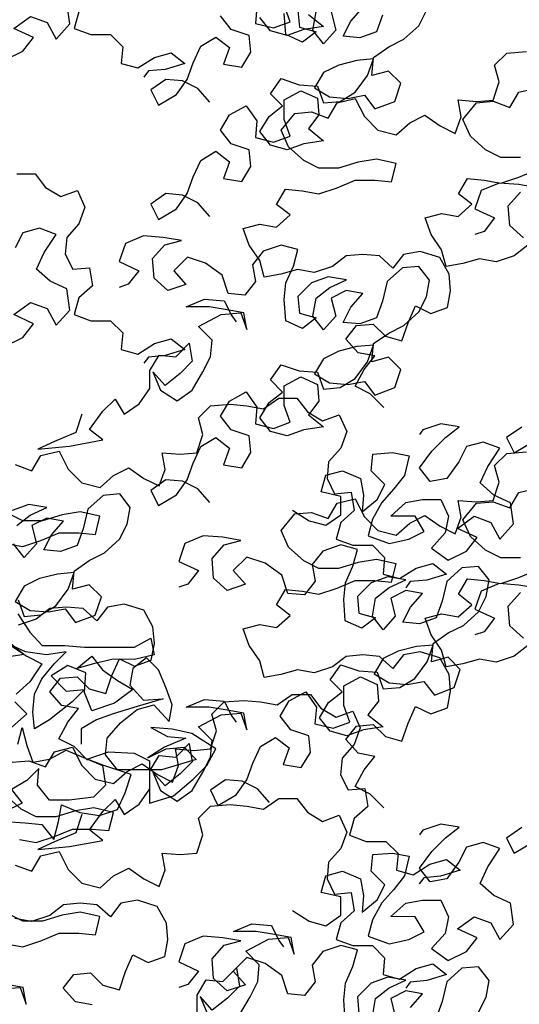
# Model space of a CAD drawing. Units: millimetres. Extents: x 2239 to 3721, y 371 to 1367.
# Drawn here: x 2999 to 2999, y 988 to 989 of the extents above; entities that cross this region are included whole.
import ezdxf

# ---------------------------------------------------------------- set-up
doc = ezdxf.new("R2010")
doc.units = ezdxf.units.MM
doc.layers.get('0').update_dxf_attribs({"lineweight": 5})
doc.layers.add('UR-VEG', color=94, linetype='Continuous')

# ---------------------------------------------------------------- blocks, each defined once
blk = doc.blocks.new('OITI_VISTA 01')
at = {"layer": 'UR-VEG', "color": 105, "linetype": 'Continuous', "true_color": 0x4c9061, "elevation": 0}
for points in [[(3.5423, 15.8968), (3.5034, 15.9406), (3.4548, 15.965), (3.4013, 15.9699), (3.3527, 15.9359), (3.3769, 15.8872), (3.4353, 15.9212), (3.4694, 15.9698), (3.4889, 16.0233), (3.5133, 16.0768), (3.5619, 16.1059), (3.6056, 16.0718), (3.5861, 16.0183), (3.6445, 16.0086), (3.6737, 16.0572), (3.6689, 16.1106), (3.6106, 16.1302), (3.5766, 16.1739)], [(3.6933, 16.203), (3.6884, 16.1495), (3.7467, 16.1349), (3.8002, 16.1543), (3.7808, 16.2078)], [(3.8586, 16.1786), (3.9072, 16.1396), (3.844, 16.1299), (3.7905, 16.1105), (3.737, 16.1252), (3.703, 16.169)], [(3.1213, 16.1866), (3.1067, 16.1331), (3.1601, 16.1136), (3.2233, 16.1136), (3.2622, 16.0746), (3.2573, 16.0212), (3.3108, 16.0065), (3.3643, 16.0405), (3.4178, 16.0551), (3.4615, 16.021), (3.3983, 16.0016), (3.3448, 15.9968), (3.3302, 15.9773)], [(2.8829, 16.0312), (2.9413, 16.0603), (2.9753, 16.1041), (2.9121, 16.1333), (2.9657, 16.1722), (3.0191, 16.1527), (3.0483, 16.0992), (3.0921, 16.1477), (3.0824, 16.2158), (3.0289, 16.2402), (2.9852, 16.2791), (3.0096, 16.3326), (3.0485, 16.3909), (2.9951, 16.4104), (2.9416, 16.3959), (2.9172, 16.3473)], [(3.5423, 15.5301), (3.5034, 15.5739), (3.4548, 15.5982), (3.4013, 15.6032), (3.3527, 15.5692), (3.3769, 15.5205), (3.4353, 15.5545), (3.4694, 15.6031), (3.4889, 15.6566), (3.5133, 15.71), (3.5619, 15.7392), (3.6056, 15.7051), (3.5861, 15.6516), (3.6445, 15.6418), (3.6737, 15.6904), (3.6689, 15.7439), (3.6106, 15.7634), (3.5766, 15.8072), (3.6058, 15.8558), (3.6593, 15.885), (3.6933, 15.8363), (3.6884, 15.7828), (3.7467, 15.7682), (3.8002, 15.7876), (3.7808, 15.8411), (3.7809, 15.9043), (3.8344, 15.9334), (3.8879, 15.9091), (3.8927, 15.8556), (3.8586, 15.8118), (3.9072, 15.7729), (3.844, 15.7632), (3.7905, 15.7438), (3.737, 15.7585), (3.703, 15.8023), (3.7322, 15.8509), (3.776, 15.8849), (3.7371, 15.9238), (3.7712, 15.9724), (3.8296, 15.9529), (3.8879, 15.948), (3.9073, 15.8945), (3.9608, 15.8993), (4.0095, 15.9284), (4.0484, 15.9819), (4.0679, 16.0353), (4.0144, 16.0305), (3.956, 16.016), (3.9074, 15.9917), (3.8782, 15.9431), (3.9268, 15.9139), (3.9851, 15.909), (4.0386, 15.9187), (4.0726, 15.8749), (4.1359, 15.8991), (4.1554, 15.9575), (4.1165, 15.9964), (4.063, 15.9819), (4.0679, 16.0402), (4.1166, 16.0742), (4.1652, 16.0985), (4.2139, 16.1422), (4.2382, 16.1908)], [(4.0972, 16.1763), (4.0777, 16.1229), (4.0242, 16.1035), (3.9707, 16.1084), (3.9951, 16.157), (4.034, 16.2007)], [(3.9319, 16.1862), (3.9464, 16.1278), (3.9075, 16.0841), (3.8735, 16.1279), (3.8833, 16.1863)], [(3.8249, 16.1912), (3.8297, 16.1377), (3.8832, 16.123), (3.8394, 16.089), (3.7859, 16.1134), (3.7811, 16.1815)], [(4.5639, 15.4375), (4.5202, 15.4035), (4.4618, 15.3841), (4.4083, 15.3939), (4.3548, 15.3793), (4.3013, 15.3697), (4.2868, 15.4232), (4.2528, 15.4718), (4.2334, 15.5253), (4.2869, 15.5399), (4.3403, 15.5301), (4.3841, 15.569), (4.3404, 15.603), (4.3696, 15.6516), (4.4231, 15.6467), (4.4766, 15.637), (4.535, 15.6563), (4.5933, 15.6806)], [(4.5399, 15.7196), (4.4767, 15.7196), (4.4281, 15.744), (4.3795, 15.7878), (4.3552, 15.8413), (4.399, 15.8947), (4.4525, 15.8996), (4.506, 15.8801), (4.5352, 15.9287), (4.5936, 15.9432)], [(4.1009, 14.9168), (4.0572, 14.9606), (4.0085, 14.985), (4.0378, 15.0384), (4.0718, 15.0822), (4.0184, 15.0919), (3.9795, 15.1357), (4.0136, 15.1795), (4.0671, 15.1843), (4.1059, 15.1453), (4.1594, 15.1307), (4.1789, 15.189), (4.2033, 15.2425), (4.2519, 15.2181), (4.3054, 15.2376), (4.3152, 15.291), (4.3104, 15.3445), (4.2812, 15.398), (4.218, 15.4176), (4.1645, 15.4079), (4.1305, 15.3641), (4.0867, 15.4031), (4.0332, 15.408), (3.9797, 15.4032), (3.936, 15.3692), (3.8776, 15.3498), (3.8241, 15.3596), (3.7706, 15.345), (3.7171, 15.3353), (3.7026, 15.3888), (3.6686, 15.4375), (3.6492, 15.491), (3.7027, 15.5055), (3.7561, 15.4958), (3.7999, 15.5346), (3.7562, 15.5687), (3.7854, 15.6173), (3.8389, 15.6124), (3.8924, 15.6026), (3.9508, 15.622), (4.0091, 15.6463), (4.0724, 15.6462), (4.1258, 15.6413), (4.1405, 15.6997), (4.0773, 15.7143), (4.0189, 15.7046), (3.9557, 15.6852), (3.8925, 15.6853), (3.8439, 15.7097), (3.7953, 15.7535), (3.771, 15.807), (3.8148, 15.8604), (3.8683, 15.8652), (3.9218, 15.8457), (3.951, 15.8943), (4.0094, 15.9089), (4.0385, 15.8505), (4.0822, 15.8067), (4.1406, 15.7921), (4.1844, 15.8309), (4.233, 15.8552), (4.2816, 15.8211), (4.3302, 15.7967), (4.3497, 15.8502), (4.34, 15.9037), (4.3984, 15.8988), (4.4519, 15.9036), (4.4714, 15.962), (4.4569, 16.0155), (4.4958, 16.0543), (4.559, 16.0591)], [(2.9223, 15.6671), (2.9806, 15.6671), (3.0146, 15.6233), (3.0632, 15.5941), (3.1167, 15.6135), (3.141, 15.5599), (3.1215, 15.5065), (3.0826, 15.4627), (3.0777, 15.4093), (3.1019, 15.3606), (3.1554, 15.3654), (3.1651, 15.3071), (3.1213, 15.2682), (3.1067, 15.2147), (3.1601, 15.1952), (3.2233, 15.1952), (3.2622, 15.1562), (3.2573, 15.1027), (3.3108, 15.0881), (3.3643, 15.1221), (3.4178, 15.1366), (3.4615, 15.1026), (3.3983, 15.0832), (3.3448, 15.0783), (3.3302, 15.0589)], [(4.544, 14.854), (4.4953, 14.82), (4.5196, 14.7713), (4.578, 14.8053)], [(4.5494, 15.4618), (4.5057, 15.5008), (4.5008, 15.564), (4.5398, 15.6077)], [(4.5933, 15.6223), (4.5349, 15.632), (4.4717, 15.637), (4.4134, 15.6127), (4.3939, 15.5544), (4.457, 15.5251), (4.423, 15.4814), (4.3938, 15.4717)], [(2.8829, 15.1128), (2.9413, 15.1419), (2.9753, 15.1857), (2.9121, 15.2149), (2.9657, 15.2538), (3.0191, 15.2343), (3.0483, 15.1807), (3.0921, 15.2293), (3.0824, 15.2974), (3.0289, 15.3218), (2.9852, 15.3607), (3.0096, 15.4142), (3.0485, 15.4725), (2.9951, 15.492), (2.9416, 15.4775), (2.9172, 15.4289)], [(3.5423, 14.6117), (3.5034, 14.6555), (3.4548, 14.6798), (3.4013, 14.6847), (3.3527, 14.6507), (3.3769, 14.6021), (3.4353, 14.6361), (3.4694, 14.6847), (3.4889, 14.7382), (3.5133, 14.7916), (3.5619, 14.8208), (3.6056, 14.7867), (3.5861, 14.7332), (3.6445, 14.7234), (3.6737, 14.772), (3.6689, 14.8255), (3.6106, 14.845), (3.5766, 14.8888), (3.6058, 14.9374), (3.6593, 14.9665), (3.6933, 14.9179), (3.6884, 14.8644), (3.7467, 14.8498), (3.8002, 14.8692), (3.7808, 14.9227), (3.7809, 14.9859), (3.8344, 15.015), (3.8879, 14.9907), (3.8927, 14.9372), (3.8586, 14.8934), (3.9072, 14.8545), (3.844, 14.8448), (3.7905, 14.8254), (3.737, 14.84), (3.703, 14.8838), (3.7322, 14.9324), (3.776, 14.9664), (3.7371, 15.0054), (3.7712, 15.054), (3.8296, 15.0345), (3.8879, 15.0296), (3.9073, 14.976), (3.9608, 14.9809), (4.0095, 15.01), (4.0484, 15.0635), (4.0679, 15.1169), (4.0144, 15.1121), (3.956, 15.0976), (3.9074, 15.0733), (3.8782, 15.0247), (3.9268, 14.9955), (3.9851, 14.9906), (4.0386, 15.0002), (4.0726, 14.9564), (4.1359, 14.9807), (4.1554, 15.039), (4.1165, 15.078), (4.063, 15.0634), (4.0679, 15.1218), (4.1166, 15.1558), (4.1652, 15.1801), (4.2139, 15.2238), (4.2382, 15.2724), (4.248, 15.3259), (4.214, 15.3697), (4.1605, 15.3648), (4.1119, 15.3211), (4.0972, 15.2579), (4.0777, 15.2044), (4.0242, 15.185), (3.9707, 15.19), (3.9951, 15.2386), (4.034, 15.2823), (3.9805, 15.2921), (3.9319, 15.2678), (3.9464, 15.2094), (3.9075, 15.1657), (3.8735, 15.2095), (3.8833, 15.2678), (3.9271, 15.3018), (3.9806, 15.3261), (3.9222, 15.3359), (3.8687, 15.3165), (3.8249, 15.2728), (3.8297, 15.2193), (3.8832, 15.2046), (3.8394, 15.1706), (3.7859, 15.195), (3.7811, 15.2631), (3.786, 15.3166), (3.8104, 15.37), (3.825, 15.4235), (3.7716, 15.4381), (3.7132, 15.4187), (3.6791, 15.375), (3.6888, 15.3215), (3.6547, 15.2778), (3.6012, 15.2827), (3.5818, 15.3411), (3.5284, 15.38), (3.47, 15.3995), (3.4262, 15.3558), (3.4651, 15.312), (3.4067, 15.2926), (3.363, 15.3315), (3.3582, 15.3947), (3.3971, 15.4385), (3.4506, 15.453), (3.3923, 15.4628), (3.3291, 15.4677), (3.2707, 15.4435), (3.2512, 15.3851), (3.3144, 15.3559), (3.2803, 15.3121), (3.2511, 15.3024)], [(3.1308, 14.8951), (3.1113, 14.8368), (3.0432, 14.8077), (2.9897, 14.7834), (3.0918, 14.793), (3.1988, 14.8124), (3.1551, 14.8465), (3.1989, 14.9048), (3.2378, 14.9436), (3.2669, 14.895), (3.3156, 14.929), (3.3497, 14.9776), (3.3497, 15.0359), (3.379, 15.0845), (3.4324, 15.0796), (3.4762, 15.1233), (3.4859, 15.065), (3.447, 15.0261), (3.3983, 14.9873), (3.3595, 15.0311), (3.3837, 14.9727), (3.4372, 14.9386), (3.4858, 14.9726), (3.5199, 15.0309), (3.5443, 15.0795), (3.5492, 15.133), (3.5055, 15.1768), (3.5785, 15.2156), (3.6417, 15.2204), (3.6611, 15.1669), (3.6514, 15.2204), (3.5979, 15.2302), (3.5396, 15.24), (3.4666, 15.2401), (3.525, 15.2643), (3.5882, 15.2594), (3.6125, 15.2107), (3.6271, 15.1913)], [(3.1496, 13.7848), (3.1059, 13.8286), (3.0573, 13.853), (3.0865, 13.9064), (3.1206, 13.9502), (3.0671, 13.9599), (3.0282, 14.0037), (3.0623, 14.0475), (3.1158, 14.0523), (3.1547, 14.0134), (3.2082, 13.9987), (3.2277, 14.057), (3.252, 14.1105), (3.3006, 14.0862), (3.3541, 14.1056), (3.3639, 14.159), (3.3591, 14.2125), (3.33, 14.2661), (3.2668, 14.2856), (3.2133, 14.2759), (3.1792, 14.2322), (3.1355, 14.2711), (3.082, 14.276), (3.0285, 14.2712), (2.9847, 14.2372), (2.9263, 14.2178)], [(2.8876, 14.4804), (2.9411, 14.4706), (2.9995, 14.49), (3.0579, 14.5143), (3.1211, 14.5142), (3.1746, 14.5093), (3.1892, 14.5677), (3.126, 14.5823), (3.0677, 14.5726), (3.0044, 14.5533), (2.9412, 14.5533), (2.8926, 14.5777)], [(2.9171, 14.7333), (2.9705, 14.7138), (2.9997, 14.7624), (3.0581, 14.7769), (3.0872, 14.7185), (3.131, 14.6747), (3.1893, 14.6601), (3.2331, 14.6989), (3.2818, 14.7232), (3.3303, 14.6891), (3.379, 14.6648), (3.3985, 14.7182), (3.3888, 14.7717), (3.4471, 14.7668), (3.5006, 14.7716), (3.5201, 14.83), (3.5056, 14.8835), (3.5445, 14.9223), (3.6077, 14.9271), (3.6612, 14.9222), (3.7147, 14.9125), (3.7634, 14.9465), (3.8217, 14.9464), (3.8557, 14.9026), (3.9043, 14.8734), (3.9578, 14.8928), (3.9821, 14.8393), (3.9626, 14.7858), (3.9237, 14.7421), (3.9187, 14.6886), (3.943, 14.6399), (3.9965, 14.6447), (4.0062, 14.5864), (3.9624, 14.5475), (3.9477, 14.494), (4.0012, 14.4745), (4.0644, 14.4745), (4.1033, 14.4356), (4.0984, 14.3821), (4.1519, 14.3674), (4.2054, 14.4014), (4.2589, 14.416), (4.3026, 14.3819), (4.2394, 14.3625), (4.1859, 14.3577), (4.1713, 14.3382)], [(3.8074, 14.5874), (3.8609, 14.5533), (3.9144, 14.5387), (3.963, 14.5726), (3.9631, 14.631), (3.8999, 14.6456), (3.9145, 14.6991), (3.968, 14.7137), (4.0264, 14.6893), (4.036, 14.6358), (4.0311, 14.5823), (4.0798, 14.6212), (4.1041, 14.6698), (4.0604, 14.7136), (4.0653, 14.7671), (4.1286, 14.7719), (4.182, 14.7621), (4.1674, 14.6989), (4.1333, 14.6552), (4.0944, 14.6114), (4.0651, 14.558), (4.0505, 14.5045), (4.1186, 14.4801), (4.1818, 14.4946), (4.2304, 14.5189), (4.2013, 14.5676), (4.1235, 14.5676), (4.1722, 14.6114), (4.2257, 14.621), (4.284, 14.621), (4.3083, 14.5675), (4.2985, 14.514), (4.2547, 14.4654), (4.3082, 14.4265), (4.3665, 14.4556), (4.4006, 14.4993), (4.3374, 14.5285), (4.391, 14.5674), (4.4444, 14.5479), (4.4736, 14.4944), (4.5174, 14.543), (4.5077, 14.6111), (4.4542, 14.6354), (4.4105, 14.6744), (4.4349, 14.7278), (4.4738, 14.7861), (4.4204, 14.8056), (4.3668, 14.7911), (4.3425, 14.7425), (4.3035, 14.689), (4.25, 14.6794), (4.216, 14.7232), (4.255, 14.7766), (4.2988, 14.8203), (4.3426, 14.8543), (4.2842, 14.8641), (4.2259, 14.8447), (4.2161, 14.8301)], [(4.5639, 14.1524), (4.5202, 14.1184), (4.4618, 14.099), (4.4083, 14.1087), (4.3548, 14.0942), (4.3013, 14.0845), (4.2868, 14.138), (4.2528, 14.1867), (4.2334, 14.2402), (4.2869, 14.2547), (4.3403, 14.245), (4.3841, 14.2838), (4.3404, 14.3179), (4.3696, 14.3665), (4.4231, 14.3616), (4.4766, 14.3518), (4.535, 14.3712), (4.5933, 14.3955)], [(4.5399, 14.4344), (4.4767, 14.4345), (4.4281, 14.4588), (4.3795, 14.5027), (4.3552, 14.5562), (4.399, 14.6096), (4.4525, 14.6144), (4.506, 14.5949), (4.5352, 14.6435), (4.5936, 14.6581)], [(4.1009, 13.6317), (4.0572, 13.6755), (4.0085, 13.6998), (4.0378, 13.7533), (4.0718, 13.797), (4.0184, 13.8068), (3.9795, 13.8506), (4.0136, 13.8943), (4.0671, 13.8991), (4.1059, 13.8602), (4.1594, 13.8456), (4.1789, 13.9039), (4.2033, 13.9574), (4.2519, 13.933), (4.3054, 13.9524), (4.3152, 14.0059), (4.3104, 14.0594), (4.2812, 14.1129), (4.218, 14.1324), (4.1645, 14.1227), (4.1305, 14.079), (4.0867, 14.118), (4.0332, 14.1229), (3.9797, 14.118), (3.936, 14.084), (3.8776, 14.0647), (3.8241, 14.0744), (3.7706, 14.0599), (3.7171, 14.0502), (3.7026, 14.1037), (3.6686, 14.1524), (3.6492, 14.2059), (3.7027, 14.2204), (3.7561, 14.2106), (3.7999, 14.2495), (3.7562, 14.2836), (3.7854, 14.3322), (3.8389, 14.3273), (3.8924, 14.3175), (3.9508, 14.3369), (4.0091, 14.3612), (4.0724, 14.3611), (4.1258, 14.3562), (4.1405, 14.4145), (4.0773, 14.4292), (4.0189, 14.4195), (3.9557, 14.4001), (3.8925, 14.4002), (3.8439, 14.4245), (3.7953, 14.4683), (3.771, 14.5218), (3.8148, 14.5753), (3.8683, 14.5801), (3.9218, 14.5606), (3.951, 14.6092), (4.0094, 14.6238), (4.0385, 14.5654), (4.0822, 14.5216), (4.1406, 14.5069), (4.1844, 14.5458), (4.233, 14.5701), (4.2816, 14.536), (4.3302, 14.5116), (4.3497, 14.5651), (4.34, 14.6186), (4.3984, 14.6137), (4.4519, 14.6185), (4.4714, 14.6768), (4.4569, 14.7303), (4.4958, 14.7692), (4.559, 14.774)], [(2.897, 14.1632), (2.9456, 14.1243), (2.8824, 14.1146)], [(2.9263, 14.2993), (2.9457, 14.2458), (2.9992, 14.2507), (3.0479, 14.2798), (3.0868, 14.3332), (3.1063, 14.3867), (3.0529, 14.3819), (2.9945, 14.3674), (2.9458, 14.3431), (2.9166, 14.2945), (2.9652, 14.2653), (3.0236, 14.2604), (3.0771, 14.27), (3.1111, 14.2262), (3.1743, 14.2505), (3.1938, 14.3088), (3.1549, 14.3478), (3.1014, 14.3332), (3.1064, 14.3916), (3.155, 14.4256), (3.2037, 14.4498), (3.2523, 14.4936), (3.2767, 14.5422), (3.2865, 14.5957), (3.2525, 14.6394), (3.199, 14.6346), (3.1503, 14.5909), (3.1357, 14.5277), (3.1162, 14.4742), (3.0626, 14.4548), (3.0092, 14.4597), (3.0335, 14.5084), (3.0725, 14.5521), (3.019, 14.5619), (2.9703, 14.5376), (2.9849, 14.4792), (2.9459, 14.4355), (2.9119, 14.4793)], [(2.9217, 14.5376), (2.9655, 14.5716), (3.019, 14.5959), (2.9607, 14.6057), (2.9072, 14.5863)], [(2.9253, 14.2545), (2.9641, 14.1961), (3.003, 14.1523), (3.0759, 14.1523), (3.1391, 14.1473), (3.2996, 14.1472), (3.3531, 14.1763), (3.3628, 14.1228), (3.2996, 14.1083), (3.2315, 14.1084), (3.1683, 14.0938), (3.1148, 14.0793), (3.1634, 14.1182), (3.1974, 14.0744), (3.246, 14.0403), (3.2946, 14.0111), (3.2362, 13.9673), (3.1633, 13.9431), (3.139, 14.0015), (3.1439, 14.0647), (3.0856, 14.089), (3.0321, 14.0551), (3.0806, 14.0064), (3.139, 14.0112), (3.1001, 13.9723), (3.0271, 13.914), (2.9784, 13.8849), (2.9736, 13.9384), (2.9785, 13.9967), (3.0029, 14.0454), (3.0418, 14.0939), (3.0808, 14.1328), (3.0175, 14.1231), (2.9495, 14.1329), (2.896, 14.1573), (2.9543, 14.1183), (3.0029, 14.094), (2.964, 14.0357), (2.9202, 13.9968)], [(2.9153, 13.9725), (2.9542, 13.9336), (2.9055, 13.8898)], [(2.9249, 13.8363), (2.9395, 13.8898), (2.9541, 13.8314), (2.9735, 13.7779), (3.027, 13.7876), (3.0805, 13.8167), (3.1971, 13.768), (3.2068, 13.7048), (3.1679, 13.6659), (3.0901, 13.6563), (3.0268, 13.6563), (2.988, 13.705), (2.9929, 13.7585), (2.954, 13.7196), (2.9053, 13.6905), (2.9393, 13.6467), (2.8809, 13.6175)], [(2.8858, 13.5884), (2.949, 13.5834), (3.0025, 13.5785), (3.0413, 13.5299), (3.056, 13.5882), (3.0657, 13.6417), (3.1241, 13.6173), (3.1873, 13.6075), (3.2456, 13.6269), (3.27, 13.6804), (3.2895, 13.7387), (3.202, 13.768), (3.1485, 13.7875), (3.2166, 13.8117), (3.2993, 13.8068), (3.3479, 13.7825), (3.3478, 13.6463), (3.4256, 13.6705), (3.4889, 13.724), (3.5327, 13.7677), (3.5619, 13.8212), (3.4841, 13.8699), (3.4209, 13.8845), (3.3529, 13.8894), (3.4063, 13.8602), (3.4647, 13.8553), (3.3966, 13.8262), (3.343, 13.7922), (3.4014, 13.8213), (3.4598, 13.8261), (3.4986, 13.7872), (3.3868, 13.7532), (3.2458, 13.7534), (3.2069, 13.802), (3.2118, 13.8555), (3.2556, 13.9041), (3.3091, 13.9478), (3.3626, 13.9624), (3.4112, 13.9088), (3.421, 13.9623), (3.4016, 14.0158), (3.3773, 14.0742), (3.3385, 14.1131), (3.2947, 14.0791), (3.2849, 14.0256), (3.3286, 13.977), (3.3918, 13.9818), (3.3092, 13.9575), (3.2313, 13.9333), (3.1778, 13.9139), (3.1292, 13.8848), (3.1291, 13.8361)], [(3.7337, 13.6489), (3.6948, 13.6927), (3.6462, 13.7171), (3.5927, 13.722), (3.544, 13.688), (3.5683, 13.6394), (3.6267, 13.6733), (3.6608, 13.7219), (3.6803, 13.7754), (3.7046, 13.8289), (3.7533, 13.858), (3.797, 13.8239), (3.7775, 13.7705), (3.8359, 13.7607), (3.8651, 13.8093), (3.8603, 13.8628), (3.8019, 13.8823), (3.7679, 13.9261), (3.7972, 13.9747), (3.8507, 14.0038), (3.8847, 13.9551), (3.8798, 13.9017), (3.9381, 13.887), (3.9916, 13.9064), (3.9722, 13.9599), (3.9723, 14.0231), (4.0258, 14.0523), (4.0793, 14.0279), (4.0841, 13.9744), (4.05, 13.9307), (4.0986, 13.8917), (4.0354, 13.8821), (3.9818, 13.8627), (3.9284, 13.8773), (3.8944, 13.9211), (3.9236, 13.9697), (3.9674, 14.0037), (3.9285, 14.0426), (3.9626, 14.0912), (4.0209, 14.0717), (4.0793, 14.0668), (4.0987, 14.0133), (4.1522, 14.0181), (4.2008, 14.0473), (4.2398, 14.1007), (4.2593, 14.1542), (4.2058, 14.1494), (4.1474, 14.1348), (4.0988, 14.1106), (4.0696, 14.062), (4.1182, 14.0327), (4.1765, 14.0278), (4.23, 14.0375), (4.264, 13.9937), (4.3272, 14.018), (4.3467, 14.0763), (4.3079, 14.1152), (4.2544, 14.1007), (4.2593, 14.159), (4.308, 14.193), (4.3566, 14.2173), (4.4053, 14.261), (4.4296, 14.3096), (4.4394, 14.3631), (4.4054, 14.4069), (4.3519, 14.4021), (4.3032, 14.3584), (4.2886, 14.2952), (4.2691, 14.2417), (4.2156, 14.2223), (4.1621, 14.2272), (4.1865, 14.2758), (4.2254, 14.3195), (4.1719, 14.3293), (4.1233, 14.305), (4.1378, 14.2467), (4.0989, 14.203), (4.0649, 14.2467), (4.0746, 14.3051), (4.1184, 14.3391), (4.1719, 14.3634), (4.1136, 14.3731), (4.0601, 14.3537), (4.0163, 14.31), (4.0211, 14.2565), (4.0746, 14.2419), (4.0308, 14.2079), (3.9773, 14.2322), (3.9725, 14.3003), (3.9774, 14.3538), (4.0018, 14.4073), (4.0164, 14.4608), (3.963, 14.4754), (3.9046, 14.456), (3.8705, 14.4123), (3.8802, 14.3588), (3.8461, 14.315), (3.7926, 14.3199), (3.7732, 14.3783), (3.7198, 14.4173), (3.6614, 14.4368), (3.6176, 14.393), (3.6565, 14.3492), (3.5981, 14.3298), (3.5544, 14.3688), (3.5496, 14.432), (3.5885, 14.4757), (3.642, 14.4903), (3.5837, 14.5), (3.5205, 14.505), (3.4621, 14.4807), (3.4426, 14.4224), (3.5058, 14.3931), (3.4717, 14.3494), (3.4425, 14.3397)], [(4.544, 13.5689), (4.4953, 13.5349), (4.5196, 13.4862), (4.578, 13.5202)], [(4.5494, 14.1767), (4.5057, 14.2156), (4.5008, 14.2789), (4.5398, 14.3226)], [(4.5933, 14.3371), (4.5349, 14.3469), (4.4717, 14.3518), (4.4134, 14.3276), (4.3939, 14.2692), (4.457, 14.24), (4.423, 14.1963), (4.3938, 14.1866)], [(3.1639, 12.9996), (3.1104, 13.0094), (3.0715, 13.0532), (3.1056, 13.0969), (3.1591, 13.1017), (3.198, 13.0628), (3.2515, 13.0481), (3.271, 13.1065), (3.2953, 13.16), (3.3439, 13.1356), (3.3974, 13.155), (3.4072, 13.2085), (3.4024, 13.262), (3.3733, 13.3155), (3.3101, 13.335), (3.2566, 13.3253), (3.2225, 13.2816), (3.1788, 13.3205), (3.1253, 13.3254), (3.0718, 13.3206), (3.028, 13.2866), (2.9696, 13.2672), (2.9161, 13.277)], [(2.9309, 13.5299), (2.9844, 13.5201), (3.0428, 13.5395), (3.1012, 13.5637), (3.1644, 13.5637), (3.2179, 13.5588), (3.2325, 13.6171), (3.1693, 13.6318), (3.1109, 13.6221), (3.0477, 13.6027), (2.9845, 13.6027), (2.9359, 13.6271), (2.8873, 13.6709)], [(2.9069, 13.7779), (2.9603, 13.7827), (3.0138, 13.7632), (3.043, 13.8118), (3.1014, 13.8263), (3.1305, 13.7679), (3.1743, 13.7241), (3.2326, 13.7095), (3.2764, 13.7484), (3.325, 13.7726), (3.3736, 13.7386), (3.4223, 13.7142), (3.4417, 13.7677), (3.4321, 13.8212), (3.4904, 13.8163), (3.5439, 13.8211), (3.5634, 13.8794), (3.5489, 13.9329), (3.5878, 13.9718), (3.651, 13.9766), (3.7045, 13.9717), (3.758, 13.9619), (3.8067, 13.9959), (3.865, 13.9958), (3.899, 13.952), (3.9476, 13.9228), (4.0011, 13.9422), (4.0254, 13.8887), (4.0059, 13.8352), (3.967, 13.7915), (3.962, 13.738), (3.9863, 13.6894), (4.0398, 13.6942), (4.0495, 13.6358), (4.0057, 13.597), (3.991, 13.5435), (4.0445, 13.524), (4.1077, 13.5239), (4.1466, 13.485), (4.1417, 13.4315), (4.1952, 13.4169), (4.2487, 13.4509), (4.3022, 13.4654), (4.3459, 13.4313), (4.2827, 13.4119), (4.2292, 13.4071), (4.2146, 13.3877)], [(3.1308, 13.61), (3.1113, 13.5516), (3.0432, 13.5225), (2.9897, 13.4983), (3.0918, 13.5079), (3.1988, 13.5272), (3.1551, 13.5613), (3.1989, 13.6196), (3.2378, 13.6585), (3.2669, 13.6099), (3.3156, 13.6438), (3.3497, 13.6924), (3.3497, 13.7508), (3.379, 13.7994), (3.4324, 13.7945), (3.4762, 13.8382), (3.4859, 13.7799), (3.447, 13.741), (3.3983, 13.7021), (3.3595, 13.7459), (3.3837, 13.6875), (3.4372, 13.6535), (3.4858, 13.6875), (3.5199, 13.7458), (3.5443, 13.7944), (3.5492, 13.8479), (3.5055, 13.8917), (3.5785, 13.9305), (3.6417, 13.9353), (3.6611, 13.8818), (3.6514, 13.9353), (3.5979, 13.9451), (3.5396, 13.9549), (3.4666, 13.9549), (3.525, 13.9792), (3.5882, 13.9743), (3.6125, 13.9256), (3.6271, 13.9062)], [(2.8876, 13.1953), (2.9411, 13.1855), (2.9995, 13.2049), (3.0579, 13.2292), (3.1211, 13.2291), (3.1746, 13.2242), (3.1892, 13.2825), (3.126, 13.2972), (3.0677, 13.2875), (3.0044, 13.2681), (2.9412, 13.2682), (2.8926, 13.2925)], [(2.9171, 13.4481), (2.9705, 13.4286), (2.9997, 13.4772), (3.0581, 13.4918), (3.0872, 13.4334), (3.131, 13.3896), (3.1893, 13.3749), (3.2331, 13.4138), (3.2818, 13.4381), (3.3303, 13.404), (3.379, 13.3796), (3.3985, 13.4331), (3.3888, 13.4866), (3.4471, 13.4817), (3.5006, 13.4865), (3.5201, 13.5448), (3.5056, 13.5983), (3.5445, 13.6372), (3.6077, 13.642), (3.6612, 13.6371), (3.7147, 13.6273), (3.7634, 13.6613), (3.8217, 13.6613), (3.8557, 13.6175), (3.9043, 13.5883), (3.9578, 13.6077), (3.9821, 13.5541), (3.9626, 13.5007), (3.9237, 13.4569), (3.9187, 13.4035), (3.943, 13.3548), (3.9965, 13.3596), (4.0062, 13.3013), (3.9624, 13.2624), (3.9477, 13.2089), (4.0012, 13.1894), (4.0644, 13.1894), (4.1033, 13.1504), (4.0984, 13.0969), (4.1519, 13.0823), (4.2054, 13.1163), (4.2589, 13.1308), (4.3026, 13.0968), (4.2394, 13.0774), (4.1859, 13.0725), (4.1713, 13.0531)], [(3.8074, 13.3022), (3.8609, 13.2682), (3.9144, 13.2535), (3.963, 13.2875), (3.9631, 13.3459), (3.8999, 13.3605), (3.9145, 13.414), (3.968, 13.4285), (4.0264, 13.4042), (4.036, 13.3507), (4.0311, 13.2972), (4.0798, 13.336), (4.1041, 13.3846), (4.0604, 13.4284), (4.0653, 13.4819), (4.1286, 13.4867), (4.182, 13.477), (4.1674, 13.4138), (4.1333, 13.37), (4.0944, 13.3263), (4.0651, 13.2728), (4.0505, 13.2194), (4.1186, 13.195), (4.1818, 13.2095), (4.2304, 13.2338), (4.2013, 13.2824), (4.1235, 13.2825), (4.1722, 13.3262), (4.2257, 13.3359), (4.284, 13.3359), (4.3083, 13.2823), (4.2985, 13.2289), (4.2547, 13.1803), (4.3082, 13.1413), (4.3665, 13.1704), (4.4006, 13.2142), (4.3374, 13.2434), (4.391, 13.2823), (4.4444, 13.2628), (4.4736, 13.2092), (4.5174, 13.2578), (4.5077, 13.3259), (4.4542, 13.3503), (4.4105, 13.3892), (4.4349, 13.4427), (4.4738, 13.501), (4.4204, 13.5205), (4.3668, 13.506), (4.3425, 13.4574), (4.3035, 13.4039), (4.25, 13.3942), (4.216, 13.438), (4.255, 13.4915), (4.2988, 13.5352), (4.3426, 13.5692), (4.2842, 13.579), (4.2259, 13.5596), (4.2161, 13.545)], [(3.5015, 12.9722), (3.5016, 13.0306), (3.5308, 13.0792), (3.5843, 13.0742), (3.6281, 13.118), (3.6377, 13.0596), (3.5988, 13.0207), (3.5501, 12.9819), (3.5113, 13.0257), (3.5355, 12.9673)], [(3.6377, 12.9672), (3.6717, 13.0255), (3.6961, 13.0741), (3.701, 13.1276), (3.6573, 13.1714), (3.7303, 13.2103), (3.7935, 13.2151), (3.8129, 13.1616), (3.8032, 13.2151), (3.7497, 13.2248), (3.6914, 13.2346), (3.6184, 13.2347), (3.6768, 13.2589), (3.74, 13.254), (3.7643, 13.2054), (3.7789, 13.1859)], [(4.4053, 12.9759), (4.4296, 13.0245), (4.4394, 13.078), (4.4054, 13.1218), (4.3519, 13.117), (4.3032, 13.0732), (4.2886, 13.01), (4.2691, 12.9566)], [(4.1865, 12.9907), (4.2254, 13.0344), (4.1719, 13.0442), (4.1233, 13.0199), (4.1378, 12.9616)], [(4.0649, 12.9616), (4.0746, 13.02), (4.1184, 13.054), (4.1719, 13.0782), (4.1136, 13.088), (4.0601, 13.0686), (4.0163, 13.0249), (4.0211, 12.9714)], [(3.9773, 12.9471), (3.9725, 13.0152), (3.9774, 13.0687), (4.0018, 13.1221), (4.0164, 13.1756), (3.963, 13.1903), (3.9046, 13.1709), (3.8705, 13.1271), (3.8802, 13.0736), (3.8461, 13.0299), (3.7926, 13.0348), (3.7732, 13.0932), (3.7198, 13.1321), (3.6614, 13.1516), (3.6176, 13.1079), (3.6565, 13.0641), (3.5981, 13.0447), (3.5544, 13.0836), (3.5496, 13.1469), (3.5885, 13.1906), (3.642, 13.2051), (3.5837, 13.2149), (3.5205, 13.2198), (3.4621, 13.1956), (3.4426, 13.1372), (3.5058, 13.108), (3.4717, 13.0643), (3.4425, 13.0546)], [(2.8699, 13.0505), (2.9331, 13.0553), (2.9525, 13.0018), (2.9429, 13.0553), (2.8894, 13.0651)]]:
    blk.add_lwpolyline(points, dxfattribs=at)

msp = doc.modelspace()

# ---------------------------------------------------------------- block references
at = {"xscale": 0.2492936113405145, "yscale": 0.2492936113405145, "zscale": 0.2492936113405145}
msp.add_blockref('OITI_VISTA 01', (2998.14775, 985.13755, 0.00001), dxfattribs=at)

doc.saveas('drawing.dxf')
